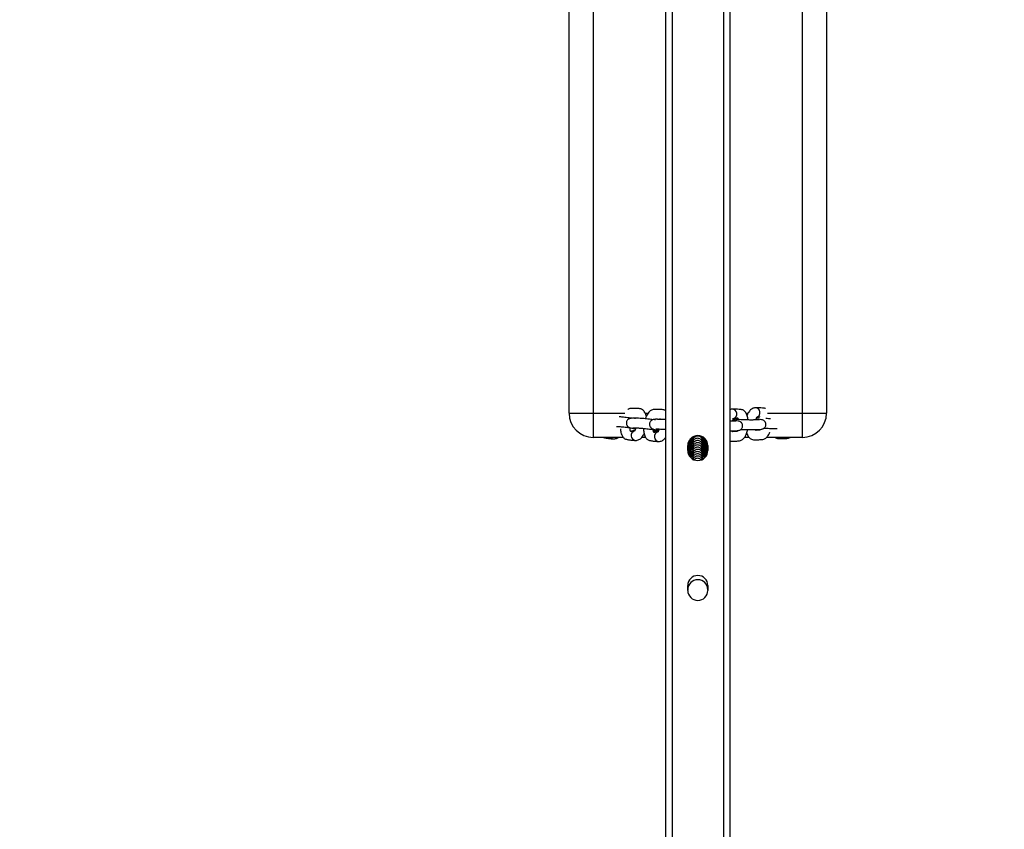
# Model space of a CAD drawing. Units: millimetres. Extents: x -300 to 1351, y 32 to 837.
# Drawn here: x 637 to 698, y 435 to 485 of the extents above; entities that cross this region are included whole.
import ezdxf

# ---------------------------------------------------------------- set-up
doc = ezdxf.new("R2010")
doc.units = ezdxf.units.MM
doc.header["$MEASUREMENT"] = 0
doc.layers.add('VP-DIM', color=7, linetype='Continuous')
doc.layers.add('VP-EQ', color=7, linetype='Continuous', true_color=0x8a3492)
doc.styles.get("Standard").update_dxf_attribs({"font": 'arial.ttf'})
doc.dimstyles.get("Standard").update_dxf_attribs({"dimtxt": 14, "dimasz": 20, "dimexe": 20, "dimexo": 50, "dimgap": 20, "dimtad": 0, "dimdec": 0, "dimzin": 0, "dimdsep": 46, "dimtxsty": 'Standard', "dimcen": -0.09, "dimadec": 0, "dimazin": 0, "dimtfac": 1, "dimtdec": 4, "dimtofl": 0, "dimtmove": 0, "dimatfit": 3, "dimfxl": 70, "dimfxlon": 1, "dimtolj": 1, "dimtzin": 0, "dimarcsym": 0})

# ---------------------------------------------------------------- blocks, each defined once
blk = doc.blocks.new('*D52')
at = {"layer": 'Defpoints', "color": 0}
for p in [(782.338, 767.643), (575.655, 268.999), (782.338, 267.683)]:
    blk.add_point(p, dxfattribs=at)
at = {"layer": 'VP-DIM', "color": 0, "lineweight": -2}
for p, q in [((575.655, 697.643), (575.655, 787.643)), ((782.338, 697.643), (782.338, 787.643)), ((595.655, 767.643), (639.706, 767.643)), ((762.338, 767.643), (710.94, 767.643))]:
    blk.add_line(p, q, dxfattribs=at)
at = {"layer": 'VP-DIM', "color": 0}
for points in [[(595.655, 770.976), (595.655, 764.309), (575.655, 767.643)], [(762.338, 764.309), (762.338, 770.976), (782.338, 767.643)]]:
    blk.add_solid(points, dxfattribs=at)
at = {"layer": 'VP-DIM', "color": 0, "insert": (675.323, 767.643), "char_height": 14, "attachment_point": 5}
blk.add_mtext('\\A1;215', dxfattribs=at)
blk = doc.blocks.new('*D53')
at = {"layer": 'Defpoints', "color": 0}
for p in [(584.25, 618.144), (773.736, 32.03), (1330.504, 32.03)]:
    blk.add_point(p, dxfattribs=at)
at = {"layer": 'VP-DIM', "color": 0, "lineweight": -2}
for p, q in [((1260.504, 618.144), (1350.504, 618.144)), ((1330.504, 598.144), (1330.504, 352.44)), ((1330.504, 52.03), (1330.504, 281.444)), ((1260.504, 32.03), (1350.504, 32.03))]:
    blk.add_line(p, q, dxfattribs=at)
at = {"layer": 'VP-DIM', "color": 0}
for points in [[(1333.837, 598.144), (1327.17, 598.144), (1330.504, 618.144)], [(1327.17, 52.03), (1333.837, 52.03), (1330.504, 32.03)]]:
    blk.add_solid(points, dxfattribs=at)
at = {"layer": 'VP-DIM', "color": 0, "insert": (1330.504, 316.942), "char_height": 14, "attachment_point": 5, "rotation": 90}
blk.add_mtext('\\A1;595', dxfattribs=at)
blk = doc.blocks.new('RB1491_')
at = {"color": 0, "linetype": 'Continuous', "lineweight": 25}
for p, q in [((676.997, 564.626), (676.997, 285.015)), ((677.397, 564.626), (677.397, 285.015)), ((680.597, 564.626), (680.597, 285.015)), ((680.997, 564.626), (680.997, 285.015)), ((670.997, 460.585), (670.997, 502.585)), ((672.497, 502.585), (672.497, 460.585)), ((685.497, 460.585), (685.497, 502.585)), ((686.997, 502.585), (686.997, 460.585)), ((670.997, 460.585), (672.497, 460.585)), ((672.497, 460.585), (672.497, 459.085)), ((672.497, 460.585), (674.468, 460.585)), ((675.734, 460.585), (675.905, 460.585)), ((681.187, 460.239), (681.161, 460.236)), ((681.993, 460.585), (682.122, 460.585)), ((683.34, 460.585), (685.497, 460.585)), ((685.497, 459.085), (685.497, 460.585)), ((685.497, 460.585), (686.997, 460.585)), ((674.356, 459.085), (672.497, 459.085)), ((675.759, 459.085), (675.519, 459.085)), ((682.188, 459.085), (681.904, 459.085)), ((685.497, 459.085), (683.263, 459.085)), ((678.372, 458.27), (678.372, 458.57)), ((679.508, 458.897), (679.524, 458.907)), ((679.622, 458.57), (679.622, 458.27)), ((678.688, 457.779), (678.626, 457.78)), ((679.386, 457.782), (679.281, 457.779)), ((679.508, 457.93), (679.529, 457.942)), ((678.372, 449.57), (678.372, 449.87)), ((679.622, 449.87), (679.622, 449.57))]:
    blk.add_line(p, q, dxfattribs=at)
at = {"color": 0, "linetype": 'Continuous', "lineweight": 25, "flags": 128}
for points in [[(679.508, 458.759), (679.572, 458.791), (679.581, 458.794)], [(679.508, 458.621), (679.572, 458.653), (679.615, 458.665)], [(679.508, 458.482), (679.572, 458.514), (679.622, 458.528)], [(679.508, 458.344), (679.572, 458.376), (679.622, 458.39)], [(679.508, 458.206), (679.572, 458.238), (679.622, 458.252)], [(679.508, 458.068), (679.572, 458.1), (679.601, 458.109)]]:
    blk.add_lwpolyline(points, dxfattribs=at)
at = {"color": 0, "linetype": 'Continuous', "lineweight": 25}
for centre, radius, start, end in [((681.12, 460.539), 0.303, 291.68045, 87.53563), ((682.565, 460.623), 0.303, 291.68045, 87.53563), ((672.497, 460.585), 1.5, 180, 270), ((685.497, 460.585), 1.5, 270, 0), ((673.79, 459.254), 0.261, 220.3123, 268.46303), ((675.16, 459.197), 0.303, 107.50986, 264.28294), ((676.601, 459.131), 0.303, 107.50986, 264.28294), ((678.997, 458.57), 0.625, 0, 180), ((678.997, 458.27), 0.625, 180, 0), ((678.997, 449.87), 0.625, 0, 180), ((678.997, 449.61), 0.625, 0, 180), ((678.997, 449.57), 0.625, 180, 0)]:
    blk.add_arc(centre, radius, start, end, dxfattribs=at)
for points, knots in [([(675.795, 460.408), (675.794, 460.414), (675.784, 460.481), (675.743, 460.574), (675.675, 460.692), (675.599, 460.775), (675.501, 460.842), (675.404, 460.868), (675.275, 460.88), (675.146, 460.886), (675.015, 460.888), (674.885, 460.886), (674.781, 460.881), (674.7, 460.855), (674.657, 460.827), (674.642, 460.818)], [0, 0, 0, 0, 0.0102147, 0.1035125, 0.1748438, 0.2450864, 0.3144361, 0.3966132, 0.4704451, 0.5911998, 0.7258406, 0.8335096, 0.9047116, 0.9658888, 1, 1, 1, 1]), ([(676.997, 460.734), (676.981, 460.746), (676.929, 460.783), (676.845, 460.802), (676.717, 460.815), (676.587, 460.82), (676.457, 460.823), (676.327, 460.821), (676.222, 460.816), (676.128, 460.783), (676.038, 460.729), (675.949, 460.649), (675.863, 460.537), (675.784, 460.401), (675.749, 460.292), (675.731, 460.238)], [0, 0, 0, 0, 0.035556, 0.112329, 0.181304, 0.294117, 0.419902, 0.52049, 0.587009, 0.644163, 0.702571, 0.770386, 0.846917, 0.923645, 1, 1, 1, 1]), ([(681.134, 460.842), (681.097, 460.839), (681.049, 460.836), (681.007, 460.816), (680.997, 460.811)], [0, 0, 0, 0, 0.764735, 1, 1, 1, 1]), ([(682.126, 460.166), (682.119, 460.208), (682.106, 460.294), (682.069, 460.431), (682.007, 460.582), (681.924, 460.699), (681.83, 460.773), (681.749, 460.803), (681.659, 460.814), (681.534, 460.831), (681.359, 460.845), (681.212, 460.843), (681.134, 460.842)], [0, 0, 0, 0, 0.06433, 0.129917, 0.219635, 0.341889, 0.416129, 0.499241, 0.571687, 0.645589, 0.811055, 1, 1, 1, 1]), ([(682.58, 460.926), (682.543, 460.922), (682.47, 460.914), (682.37, 460.868), (682.279, 460.802), (682.198, 460.714), (682.126, 460.599), (682.079, 460.507), (682.061, 460.448), (682.059, 460.443)], [0, 0, 0, 0, 0.143215, 0.288856, 0.438117, 0.599842, 0.781255, 0.980197, 1, 1, 1, 1]), ([(683.211, 460.876), (683.204, 460.879), (683.171, 460.893), (683.104, 460.897), (682.98, 460.916), (682.804, 460.929), (682.657, 460.927), (682.579, 460.926)], [0, 0, 0, 0, 0.0405, 0.179313, 0.320916, 0.637964, 1, 1, 1, 1]), ([(674.925, 460.269), (674.924, 460.269), (674.867, 460.278), (674.737, 460.295), (674.549, 460.318), (674.368, 460.338), (674.216, 460.353), (674.144, 460.357), (674.114, 460.359)], [0, 0, 0, 0, 0.001173, 0.219144, 0.422963, 0.629604, 0.844117, 1, 1, 1, 1]), ([(676.196, 460.181), (676.158, 460.186), (676.061, 460.2), (675.896, 460.22), (675.715, 460.24), (675.549, 460.256), (675.368, 460.268), (675.242, 460.268), (675.057, 460.271), (674.898, 460.273), (674.784, 460.259), (674.725, 460.24), (674.673, 460.207), (674.631, 460.169), (674.589, 460.112), (674.56, 460.037), (674.553, 459.954), (674.566, 459.877), (674.594, 459.817), (674.62, 459.781), (674.654, 459.743), (674.712, 459.704), (674.816, 459.664), (674.957, 459.63), (675.081, 459.609), (675.137, 459.6)], [0, 0, 0, 0, 0.033058, 0.084001, 0.135649, 0.189265, 0.244921, 0.356577, 0.462636, 0.557988, 0.598008, 0.62964, 0.644672, 0.661671, 0.681639, 0.705035, 0.728661, 0.750435, 0.770257, 0.781991, 0.796593, 0.835344, 0.886629, 0.949328, 1, 1, 1, 1]), ([(674.952, 460.306), (674.953, 460.307), (674.959, 460.313), (674.947, 460.299), (675.026, 460.287), (675.101, 460.287), (675.202, 460.289), (675.216, 460.3), (675.218, 460.301)], [0, 0, 0, 0, 0.01825, 0.123097, 0.273646, 0.698183, 0.963005, 1, 1, 1, 1]), ([(675.202, 460.318), (675.202, 460.318), (675.201, 460.318), (675.208, 460.304), (675.214, 460.281), (675.217, 460.269)], [0, 0, 0, 0, 0.134351, 0.504048, 1, 1, 1, 1]), ([(676.997, 460.189), (676.949, 460.193), (676.805, 460.203), (676.684, 460.202), (676.498, 460.206), (676.34, 460.207), (676.226, 460.194), (676.167, 460.174), (676.114, 460.142), (676.072, 460.104), (676.031, 460.047), (676.001, 459.971), (675.994, 459.888), (676.007, 459.812), (676.035, 459.751), (676.061, 459.715), (676.095, 459.677), (676.153, 459.639), (676.258, 459.599), (676.398, 459.564), (676.522, 459.544), (676.578, 459.535)], [0, 0, 0, 0, 0.0682977, 0.2060714, 0.3369396, 0.4545953, 0.5039766, 0.5430082, 0.5615555, 0.582531, 0.60717, 0.636039, 0.6651916, 0.6920587, 0.7165176, 0.7309957, 0.7490129, 0.796829, 0.8601102, 0.9374752, 1, 1, 1, 1]), ([(676.341, 460.16), (676.345, 460.168), (676.36, 460.2), (676.387, 460.234), (676.4, 460.247), (676.39, 460.236), (676.465, 460.219), (676.542, 460.222), (676.643, 460.223), (676.657, 460.234), (676.659, 460.235)], [0, 0, 0, 0, 0.026508, 0.100497, 0.195229, 0.281175, 0.404585, 0.752591, 0.969674, 1, 1, 1, 1]), ([(676.644, 460.252), (676.643, 460.252), (676.643, 460.252), (676.649, 460.238), (676.655, 460.216), (676.659, 460.203)], [0, 0, 0, 0, 0.134351, 0.504048, 1, 1, 1, 1]), ([(681.157, 460.086), (681.159, 460.094), (681.168, 460.136), (681.191, 460.192), (681.218, 460.245), (681.236, 460.268), (681.235, 460.267), (681.235, 460.267)], [0, 0, 0, 0, 0.065743, 0.371823, 0.630209, 0.871646, 1, 1, 1, 1]), ([(682.829, 460.174), (682.829, 460.174), (682.83, 460.175), (682.82, 460.176), (682.783, 460.177), (682.722, 460.175), (682.611, 460.171), (682.494, 460.166), (682.376, 460.162), (682.25, 460.163), (682.104, 460.166), (681.938, 460.172), (681.755, 460.179), (681.569, 460.189), (681.404, 460.2), (681.286, 460.21), (681.215, 460.218), (681.204, 460.219), (681.201, 460.219)], [0, 0, 0, 0, 0.0010753, 0.018153, 0.0661627, 0.1303029, 0.2096897, 0.3779765, 0.4507334, 0.5167085, 0.5776654, 0.6412191, 0.7086522, 0.7798122, 0.8514833, 0.91656, 0.9745411, 1, 1, 1, 1]), ([(681.235, 460.248), (681.257, 460.25), (681.3, 460.256), (681.359, 460.27), (681.407, 460.283), (681.451, 460.309), (681.462, 460.311), (681.483, 460.278), (681.498, 460.243), (681.507, 460.208), (681.511, 460.194)], [0, 0, 0, 0, 0.197163, 0.372589, 0.526282, 0.640547, 0.8014, 0.872296, 0.948891, 1, 1, 1, 1]), ([(681.491, 460.255), (681.456, 460.254), (681.377, 460.251), (681.289, 460.246), (681.24, 460.243)], [0, 0, 0, 0, 0.45285, 1, 1, 1, 1]), ([(681.686, 459.583), (681.7, 459.582), (681.773, 459.578), (681.913, 459.572), (682.093, 459.566), (682.259, 459.563), (682.439, 459.563), (682.562, 459.569), (682.745, 459.576), (682.901, 459.582), (683.016, 459.601), (683.077, 459.625), (683.129, 459.662), (683.17, 459.704), (683.208, 459.765), (683.231, 459.843), (683.232, 459.926), (683.214, 459.99), (683.193, 460.034), (683.173, 460.066), (683.151, 460.092), (683.115, 460.126), (683.055, 460.159), (682.949, 460.188), (682.806, 460.21), (682.677, 460.22), (682.619, 460.224)], [0, 0, 0, 0, 0.0119283, 0.0635339, 0.1158378, 0.1701006, 0.2263778, 0.3398653, 0.4478809, 0.5451177, 0.5860646, 0.6195714, 0.6356352, 0.6534034, 0.6739034, 0.6976258, 0.7214668, 0.7433594, 0.7534209, 0.7631916, 0.7747806, 0.7893801, 0.8287972, 0.8816557, 0.9467046, 1, 1, 1, 1]), ([(682.602, 460.17), (682.604, 460.178), (682.614, 460.22), (682.637, 460.276), (682.663, 460.329), (682.682, 460.352), (682.68, 460.351), (682.68, 460.351)], [0, 0, 0, 0, 0.065743, 0.371823, 0.630209, 0.871646, 1, 1, 1, 1]), ([(682.68, 460.332), (682.703, 460.335), (682.746, 460.34), (682.803, 460.354), (682.845, 460.365), (682.861, 460.373), (682.864, 460.375)], [0, 0, 0, 0, 0.356783, 0.674231, 0.952353, 1, 1, 1, 1]), ([(683.513, 460.241), (683.504, 460.241), (683.437, 460.243), (683.336, 460.248), (683.251, 460.253), (683.225, 460.254)], [0, 0, 0, 0, 0.1011469, 0.7235135, 1, 1, 1, 1]), ([(673.945, 459.766), (673.954, 459.765), (673.987, 459.765), (674.049, 459.763), (674.17, 459.754), (674.312, 459.741), (674.476, 459.723), (674.656, 459.7), (674.832, 459.676), (674.93, 459.661), (674.974, 459.654)], [0, 0, 0, 0, 0.046816, 0.190512, 0.324221, 0.451054, 0.58393, 0.724956, 0.87375, 1, 1, 1, 1]), ([(674.189, 459.605), (674.191, 459.572), (674.197, 459.496), (674.221, 459.367), (674.27, 459.213), (674.343, 459.09), (674.43, 459.009), (674.509, 458.971), (674.6, 458.955), (674.725, 458.93), (674.902, 458.905), (675.051, 458.899), (675.13, 458.895)], [0, 0, 0, 0, 0.050912, 0.115972, 0.20579, 0.329143, 0.404351, 0.488721, 0.563449, 0.638621, 0.807198, 1, 1, 1, 1]), ([(675.061, 459.494), (675.039, 459.493), (674.996, 459.49), (674.937, 459.478), (674.889, 459.467), (674.844, 459.443), (674.835, 459.44), (674.818, 459.47), (674.804, 459.514), (674.793, 459.569), (674.79, 459.617), (674.788, 459.636)], [0, 0, 0, 0, 0.18122, 0.342486, 0.483802, 0.588767, 0.736444, 0.801672, 0.87221, 0.948598, 1, 1, 1, 1]), ([(674.951, 459.679), (674.968, 459.677), (675.011, 459.671), (675.155, 459.67), (675.283, 459.668), (675.396, 459.665), (675.518, 459.656), (675.659, 459.643), (675.823, 459.625), (676.004, 459.602), (676.187, 459.577), (676.349, 459.552), (676.464, 459.532), (676.53, 459.518), (676.538, 459.516), (676.541, 459.516)], [0, 0, 0, 0, 0.087681, 0.225139, 0.38177, 0.451018, 0.515453, 0.576575, 0.640608, 0.708569, 0.780274, 0.852432, 0.917821, 0.975883, 1, 1, 1, 1]), ([(675.164, 459.67), (675.16, 459.658), (675.146, 459.612), (675.116, 459.552), (675.085, 459.5), (675.063, 459.477), (675.064, 459.477), (675.064, 459.477)], [0, 0, 0, 0, 0.098685, 0.388737, 0.634168, 0.862995, 1, 1, 1, 1]), ([(675.631, 459.645), (675.629, 459.619), (675.625, 459.548), (675.638, 459.439), (675.662, 459.302), (675.711, 459.148), (675.784, 459.024), (675.871, 458.943), (675.95, 458.906), (676.041, 458.89), (676.166, 458.864), (676.343, 458.839), (676.492, 458.833), (676.571, 458.83)], [0, 0, 0, 0, 0.036709, 0.09796, 0.159795, 0.245161, 0.362399, 0.433879, 0.514066, 0.585089, 0.656535, 0.816756, 1, 1, 1, 1]), ([(676.393, 459.613), (676.409, 459.611), (676.453, 459.605), (676.597, 459.605), (676.723, 459.603), (676.838, 459.6), (676.927, 459.593), (676.986, 459.588), (676.997, 459.587)], [0, 0, 0, 0, 0.165495, 0.424944, 0.720581, 0.851285, 0.972904, 1, 1, 1, 1]), ([(676.605, 459.604), (676.601, 459.592), (676.587, 459.546), (676.558, 459.487), (676.526, 459.435), (676.505, 459.411), (676.505, 459.412), (676.505, 459.412)], [0, 0, 0, 0, 0.098685, 0.388737, 0.634168, 0.862995, 1, 1, 1, 1]), ([(680.997, 459.481), (681.04, 459.482), (681.143, 459.485), (681.298, 459.492), (681.455, 459.498), (681.571, 459.517), (681.632, 459.541), (681.684, 459.578), (681.725, 459.62), (681.762, 459.681), (681.785, 459.759), (681.786, 459.842), (681.769, 459.906), (681.748, 459.95), (681.728, 459.982), (681.706, 460.008), (681.669, 460.042), (681.61, 460.075), (681.504, 460.104), (681.36, 460.126), (681.231, 460.136), (681.173, 460.14)], [0, 0, 0, 0, 0.107187, 0.253275, 0.384785, 0.440164, 0.485481, 0.507207, 0.531238, 0.558964, 0.591047, 0.623292, 0.652901, 0.666509, 0.679723, 0.695397, 0.715143, 0.768453, 0.839943, 0.927919, 1, 1, 1, 1]), ([(681.384, 460.09), (681.384, 460.09), (681.385, 460.091), (681.375, 460.092), (681.338, 460.093), (681.277, 460.091), (681.164, 460.087), (681.079, 460.083), (681.002, 460.081), (680.997, 460.081)], [0, 0, 0, 0, 0.00276, 0.0466, 0.169843, 0.334495, 0.538285, 0.970286, 1, 1, 1, 1]), ([(683.122, 459.659), (683.172, 459.656), (683.28, 459.65), (683.457, 459.642), (683.639, 459.636), (683.8, 459.633), (683.902, 459.632), (683.934, 459.633), (683.936, 459.633)], [0, 0, 0, 0, 0.166384, 0.364272, 0.564838, 0.772916, 0.988718, 1, 1, 1, 1]), ([(673.14, 459.085), (673.149, 459.081), (673.183, 459.063), (673.252, 459.054), (673.377, 459.027), (673.554, 459.003), (673.703, 458.997), (673.783, 458.993)], [0, 0, 0, 0, 0.050137, 0.188968, 0.328624, 0.64181, 1, 1, 1, 1]), ([(673.782, 458.993), (673.818, 458.996), (673.891, 459), (673.986, 459.035), (674.037, 459.07), (674.06, 459.085)], [0, 0, 0, 0, 0.3572431, 0.7216336, 1, 1, 1, 1]), ([(675.129, 458.895), (675.165, 458.897), (675.239, 458.902), (675.341, 458.941), (675.436, 459.002), (675.524, 459.086), (675.601, 459.188), (675.644, 459.271), (675.664, 459.311)], [0, 0, 0, 0, 0.149902, 0.302803, 0.460596, 0.632618, 0.825934, 1, 1, 1, 1]), ([(676.502, 459.429), (676.48, 459.427), (676.437, 459.424), (676.378, 459.413), (676.33, 459.402), (676.285, 459.377), (676.276, 459.375), (676.259, 459.405), (676.245, 459.449), (676.234, 459.503), (676.231, 459.551), (676.23, 459.57)], [0, 0, 0, 0, 0.1813305, 0.342695, 0.4840976, 0.5891275, 0.7368949, 0.802162, 0.8727432, 0.9491783, 1, 1, 1, 1]), ([(676.24, 459.484), (676.286, 459.483), (676.385, 459.481), (676.495, 459.482), (676.554, 459.483)], [0, 0, 0, 0, 0.465679, 1, 1, 1, 1]), ([(676.57, 458.83), (676.607, 458.832), (676.68, 458.836), (676.783, 458.876), (676.877, 458.937), (676.948, 459.002), (676.985, 459.052), (676.997, 459.069)], [0, 0, 0, 0, 0.208107, 0.420378, 0.63944, 0.878255, 1, 1, 1, 1]), ([(678.688, 459.023), (678.649, 459.023), (678.61, 459.024), (678.582, 459.025), (678.581, 459.025)], [0, 0, 0, 0, 0.984838, 1, 1, 1, 1]), ([(679.285, 458.864), (679.281, 458.901), (679.273, 458.977), (679.21, 459.074), (679.128, 459.135), (679.034, 459.167), (678.947, 459.167), (678.867, 459.144), (678.805, 459.108), (678.751, 459.057), (678.712, 458.995), (678.689, 458.929), (678.687, 458.885), (678.685, 458.864)], [0, 0, 0, 0, 0.12024, 0.244148, 0.353936, 0.440589, 0.554478, 0.625033, 0.701531, 0.780587, 0.858573, 0.932388, 1, 1, 1, 1]), ([(678.707, 459.11), (678.701, 459.095), (678.688, 459.06), (678.686, 459.023), (678.685, 459.002)], [0, 0, 0, 0, 0.427991, 1, 1, 1, 1]), ([(678.685, 459.101), (678.685, 459.101), (678.685, 459.1), (678.685, 459.061), (678.685, 459.037)], [0, 0, 0, 0, 0.394436, 1, 1, 1, 1]), ([(679.285, 458.726), (679.281, 458.763), (679.273, 458.839), (679.21, 458.936), (679.128, 458.997), (679.034, 459.029), (678.947, 459.029), (678.867, 459.006), (678.805, 458.97), (678.751, 458.919), (678.712, 458.857), (678.689, 458.791), (678.687, 458.747), (678.685, 458.726)], [0, 0, 0, 0, 0.12024, 0.244148, 0.353936, 0.440589, 0.554478, 0.625033, 0.701531, 0.780587, 0.858573, 0.932388, 1, 1, 1, 1]), ([(678.685, 459.002), (678.685, 458.997), (678.685, 458.988), (678.685, 458.97), (678.685, 458.978), (678.685, 458.921), (678.685, 458.899)], [0, 0, 0, 0, 0.431185, 0.646778, 0.862087, 1, 1, 1, 1]), ([(679.285, 459.002), (679.284, 459.041), (679.282, 459.089), (679.255, 459.128), (679.25, 459.136)], [0, 0, 0, 0, 0.801475, 1, 1, 1, 1]), ([(679.42, 459.027), (679.41, 459.026), (679.37, 459.025), (679.316, 459.024), (679.275, 459.023)], [0, 0, 0, 0, 0.243085, 1, 1, 1, 1]), ([(679.285, 459.037), (679.285, 459.059), (679.285, 459.116), (679.285, 459.108), (679.285, 459.127), (679.285, 459.135), (679.285, 459.14)], [0, 0, 0, 0, 0.137913, 0.353222, 0.568815, 1, 1, 1, 1]), ([(679.285, 458.903), (679.285, 458.924), (679.285, 458.978), (679.285, 458.969), (679.285, 458.988), (679.285, 458.997), (679.285, 459.002)], [0, 0, 0, 0, 0.12832, 0.346025, 0.564017, 1, 1, 1, 1]), ([(680.997, 458.86), (681.001, 458.859), (681.039, 458.849), (681.136, 458.852), (681.268, 458.85), (681.402, 458.856), (681.536, 458.866), (681.641, 458.879), (681.767, 458.936), (681.878, 459.038), (681.972, 459.184), (682.049, 459.347), (682.08, 459.484), (682.099, 459.566)], [0, 0, 0, 0, 0.0101647, 0.084608, 0.2069647, 0.343625, 0.4525135, 0.526494, 0.5873371, 0.7194847, 0.7992612, 0.8794498, 1, 1, 1, 1]), ([(681.17, 459.418), (681.171, 459.418), (681.171, 459.418), (681.163, 459.433), (681.153, 459.454), (681.147, 459.479), (681.146, 459.486)], [0, 0, 0, 0, 0.1217905, 0.434194, 0.8558402, 1, 1, 1, 1]), ([(681.414, 459.443), (681.404, 459.446), (681.36, 459.459), (681.274, 459.451), (681.171, 459.444), (681.159, 459.434), (681.157, 459.432)], [0, 0, 0, 0, 0.1524466, 0.6446645, 0.9487105, 1, 1, 1, 1]), ([(681.458, 459.503), (681.457, 459.5), (681.447, 459.474), (681.426, 459.445), (681.423, 459.441), (681.421, 459.438)], [0, 0, 0, 0, 0.047552, 0.517852, 1, 1, 1, 1]), ([(682.038, 459.343), (682.058, 459.294), (682.094, 459.205), (682.17, 459.097), (682.251, 459.019), (682.353, 458.958), (682.451, 458.938), (682.581, 458.933), (682.714, 458.935), (682.848, 458.94), (682.982, 458.95), (683.086, 458.963), (683.212, 459.021), (683.324, 459.121), (683.416, 459.269), (683.465, 459.359), (683.48, 459.413), (683.48, 459.414)], [0, 0, 0, 0, 0.070148, 0.126823, 0.182612, 0.23771, 0.303396, 0.362932, 0.460788, 0.570084, 0.657168, 0.716335, 0.764995, 0.870681, 0.934483, 0.998614, 1, 1, 1, 1]), ([(682.616, 459.502), (682.616, 459.502), (682.617, 459.502), (682.608, 459.517), (682.598, 459.539), (682.592, 459.563), (682.591, 459.57)], [0, 0, 0, 0, 0.121791, 0.434194, 0.85584, 1, 1, 1, 1]), ([(682.86, 459.527), (682.849, 459.53), (682.806, 459.543), (682.719, 459.535), (682.616, 459.528), (682.604, 459.518), (682.603, 459.516)], [0, 0, 0, 0, 0.1524466, 0.6446645, 0.9487105, 1, 1, 1, 1]), ([(682.885, 459.552), (682.882, 459.546), (682.869, 459.523), (682.868, 459.523), (682.866, 459.522)], [0, 0, 0, 0, 0.275185, 1, 1, 1, 1]), ([(683.81, 459.085), (683.837, 459.068), (683.901, 459.026), (683.996, 459.009), (684.126, 459.003), (684.258, 459.005), (684.392, 459.01), (684.527, 459.019), (684.629, 459.036), (684.7, 459.058), (684.727, 459.083), (684.73, 459.085)], [0, 0, 0, 0, 0.082712, 0.195867, 0.298429, 0.467003, 0.655283, 0.805301, 0.907226, 0.991051, 1, 1, 1, 1]), ([(678.688, 458.608), (678.651, 458.609), (678.557, 458.611), (678.447, 458.615), (678.368, 458.62), (678.36, 458.62), (678.356, 458.62)], [0, 0, 0, 0, 0.2013968, 0.5265423, 0.7998815, 1, 1, 1, 1]), ([(678.685, 458.47), (678.65, 458.471), (678.557, 458.472), (678.447, 458.476), (678.368, 458.481), (678.36, 458.482), (678.356, 458.482)], [0, 0, 0, 0, 0.198027, 0.524545, 0.799037, 1, 1, 1, 1]), ([(678.685, 458.419), (678.639, 458.418), (678.535, 458.416), (678.431, 458.412), (678.383, 458.409), (678.372, 458.408)], [0, 0, 0, 0, 0.378824, 0.84993, 1, 1, 1, 1]), ([(678.685, 458.557), (678.639, 458.556), (678.535, 458.554), (678.434, 458.55), (678.389, 458.547), (678.381, 458.547)], [0, 0, 0, 0, 0.393104, 0.881968, 1, 1, 1, 1]), ([(678.685, 458.695), (678.639, 458.694), (678.536, 458.692), (678.439, 458.689), (678.397, 458.686), (678.392, 458.686)], [0, 0, 0, 0, 0.41302, 0.926652, 1, 1, 1, 1]), ([(678.685, 458.747), (678.65, 458.747), (678.558, 458.749), (678.456, 458.753), (678.417, 458.755), (678.403, 458.756)], [0, 0, 0, 0, 0.288279, 0.763608, 1, 1, 1, 1]), ([(678.685, 458.833), (678.638, 458.832), (678.545, 458.831), (678.472, 458.828), (678.436, 458.826)], [0, 0, 0, 0, 0.502201, 1, 1, 1, 1]), ([(678.688, 458.885), (678.651, 458.885), (678.568, 458.887), (678.508, 458.889), (678.475, 458.891)], [0, 0, 0, 0, 0.438671, 1, 1, 1, 1]), ([(678.685, 458.972), (678.637, 458.971), (678.573, 458.97), (678.523, 458.968), (678.51, 458.967)], [0, 0, 0, 0, 0.742933, 1, 1, 1, 1]), ([(679.285, 458.587), (679.281, 458.625), (679.273, 458.701), (679.21, 458.797), (679.128, 458.859), (679.034, 458.89), (678.947, 458.891), (678.867, 458.868), (678.805, 458.832), (678.751, 458.781), (678.712, 458.719), (678.689, 458.653), (678.687, 458.609), (678.685, 458.587)], [0, 0, 0, 0, 0.12024, 0.244148, 0.353936, 0.440589, 0.554478, 0.625033, 0.701531, 0.780587, 0.858573, 0.932388, 1, 1, 1, 1]), ([(678.685, 458.864), (678.685, 458.858), (678.685, 458.85), (678.685, 458.831), (678.685, 458.84), (678.685, 458.785), (678.685, 458.765)], [0, 0, 0, 0, 0.435983, 0.653975, 0.87168, 1, 1, 1, 1]), ([(679.285, 458.449), (679.281, 458.487), (679.273, 458.563), (679.21, 458.659), (679.128, 458.72), (679.034, 458.752), (678.947, 458.753), (678.867, 458.729), (678.805, 458.694), (678.751, 458.643), (678.712, 458.58), (678.689, 458.515), (678.687, 458.47), (678.685, 458.449)], [0, 0, 0, 0, 0.12024, 0.244148, 0.353936, 0.440589, 0.554478, 0.625033, 0.701531, 0.780587, 0.858573, 0.932388, 1, 1, 1, 1]), ([(678.685, 458.726), (678.685, 458.72), (678.685, 458.712), (678.685, 458.693), (678.685, 458.701), (678.685, 458.645), (678.685, 458.622)], [0, 0, 0, 0, 0.431185, 0.646778, 0.862087, 1, 1, 1, 1]), ([(679.285, 458.311), (679.281, 458.348), (679.273, 458.424), (679.21, 458.521), (679.128, 458.582), (679.034, 458.614), (678.947, 458.615), (678.867, 458.591), (678.805, 458.556), (678.751, 458.504), (678.712, 458.442), (678.689, 458.376), (678.687, 458.332), (678.685, 458.311)], [0, 0, 0, 0, 0.12024, 0.244148, 0.353936, 0.440589, 0.554478, 0.625033, 0.701531, 0.780587, 0.858573, 0.932388, 1, 1, 1, 1]), ([(678.685, 458.587), (678.685, 458.582), (678.685, 458.574), (678.685, 458.555), (678.685, 458.564), (678.685, 458.509), (678.685, 458.489)], [0, 0, 0, 0, 0.435983, 0.653975, 0.87168, 1, 1, 1, 1]), ([(679.285, 458.173), (679.281, 458.21), (679.273, 458.286), (679.21, 458.383), (679.128, 458.444), (679.034, 458.476), (678.947, 458.476), (678.867, 458.453), (678.805, 458.417), (678.751, 458.366), (678.712, 458.304), (678.689, 458.238), (678.687, 458.194), (678.685, 458.173)], [0, 0, 0, 0, 0.12024, 0.244148, 0.353936, 0.440589, 0.554478, 0.625033, 0.701531, 0.780587, 0.858573, 0.932388, 1, 1, 1, 1]), ([(678.685, 458.449), (678.685, 458.444), (678.685, 458.436), (678.685, 458.417), (678.685, 458.425), (678.685, 458.368), (678.685, 458.346)], [0, 0, 0, 0, 0.431185, 0.646778, 0.862087, 1, 1, 1, 1]), ([(679.511, 458.892), (679.507, 458.892), (679.477, 458.89), (679.4, 458.887), (679.318, 458.886), (679.281, 458.885)], [0, 0, 0, 0, 0.085121, 0.586397, 1, 1, 1, 1]), ([(679.468, 458.966), (679.453, 458.967), (679.401, 458.969), (679.337, 458.971), (679.287, 458.971), (679.285, 458.971)], [0, 0, 0, 0, 0.286621, 0.976118, 1, 1, 1, 1]), ([(679.285, 458.761), (679.285, 458.783), (679.285, 458.84), (679.285, 458.831), (679.285, 458.85), (679.285, 458.858), (679.285, 458.864)], [0, 0, 0, 0, 0.13791, 0.353221, 0.568814, 1, 1, 1, 1]), ([(679.566, 458.824), (679.557, 458.824), (679.518, 458.827), (679.425, 458.83), (679.337, 458.833), (679.287, 458.833), (679.285, 458.833)], [0, 0, 0, 0, 0.12698, 0.567222, 0.985512, 1, 1, 1, 1]), ([(679.581, 458.758), (679.579, 458.758), (679.563, 458.756), (679.5, 458.753), (679.403, 458.749), (679.321, 458.748), (679.285, 458.747)], [0, 0, 0, 0, 0.049977, 0.385915, 0.728019, 1, 1, 1, 1]), ([(679.285, 458.622), (679.285, 458.645), (679.285, 458.701), (679.285, 458.693), (679.285, 458.712), (679.285, 458.72), (679.285, 458.726)], [0, 0, 0, 0, 0.137913, 0.353222, 0.568815, 1, 1, 1, 1]), ([(679.599, 458.684), (679.58, 458.685), (679.531, 458.688), (679.426, 458.692), (679.337, 458.694), (679.287, 458.695), (679.285, 458.695)], [0, 0, 0, 0, 0.245186, 0.625819, 0.987474, 1, 1, 1, 1]), ([(679.616, 458.624), (679.617, 458.624), (679.621, 458.624), (679.577, 458.619), (679.502, 458.615), (679.402, 458.611), (679.321, 458.609), (679.285, 458.609)], [0, 0, 0, 0, 0.0892978, 0.3228361, 0.562288, 0.8061354, 1, 1, 1, 1]), ([(679.285, 458.484), (679.285, 458.506), (679.285, 458.563), (679.285, 458.555), (679.285, 458.574), (679.285, 458.582), (679.285, 458.587)], [0, 0, 0, 0, 0.13791, 0.353221, 0.568814, 1, 1, 1, 1]), ([(679.614, 458.544), (679.59, 458.546), (679.537, 458.55), (679.426, 458.554), (679.337, 458.556), (679.287, 458.557), (679.285, 458.557)], [0, 0, 0, 0, 0.28915, 0.647613, 0.988203, 1, 1, 1, 1]), ([(679.616, 458.486), (679.617, 458.486), (679.621, 458.486), (679.577, 458.481), (679.502, 458.477), (679.402, 458.473), (679.321, 458.471), (679.285, 458.47)], [0, 0, 0, 0, 0.089298, 0.322836, 0.562288, 0.806135, 1, 1, 1, 1]), ([(679.285, 458.346), (679.285, 458.368), (679.285, 458.425), (679.285, 458.417), (679.285, 458.436), (679.285, 458.444), (679.285, 458.449)], [0, 0, 0, 0, 0.137913, 0.353222, 0.568815, 1, 1, 1, 1]), ([(679.622, 458.406), (679.596, 458.408), (679.54, 458.411), (679.426, 458.415), (679.337, 458.418), (679.287, 458.419), (679.285, 458.419)], [0, 0, 0, 0, 0.30999, 0.657944, 0.988549, 1, 1, 1, 1]), ([(678.688, 458.332), (678.651, 458.333), (678.557, 458.334), (678.447, 458.338), (678.368, 458.343), (678.36, 458.343), (678.356, 458.344)], [0, 0, 0, 0, 0.2013968, 0.5265423, 0.7998815, 1, 1, 1, 1]), ([(678.685, 458.194), (678.65, 458.194), (678.557, 458.196), (678.447, 458.2), (678.368, 458.205), (678.36, 458.205), (678.356, 458.205)], [0, 0, 0, 0, 0.198027, 0.524545, 0.799037, 1, 1, 1, 1]), ([(678.685, 458.281), (678.639, 458.28), (678.535, 458.278), (678.431, 458.274), (678.384, 458.271), (678.372, 458.27)], [0, 0, 0, 0, 0.379251, 0.850886, 1, 1, 1, 1]), ([(678.685, 458.142), (678.639, 458.141), (678.536, 458.14), (678.442, 458.136), (678.402, 458.134), (678.4, 458.133)], [0, 0, 0, 0, 0.4291634, 0.9628701, 1, 1, 1, 1]), ([(678.688, 458.056), (678.652, 458.056), (678.558, 458.058), (678.457, 458.062), (678.418, 458.064), (678.405, 458.065)], [0, 0, 0, 0, 0.295433, 0.772395, 1, 1, 1, 1]), ([(678.685, 458.004), (678.638, 458.003), (678.547, 458.002), (678.476, 457.999), (678.442, 457.997)], [0, 0, 0, 0, 0.514209, 1, 1, 1, 1]), ([(678.685, 457.917), (678.649, 457.918), (678.574, 457.919), (678.521, 457.921), (678.493, 457.923)], [0, 0, 0, 0, 0.478798, 1, 1, 1, 1]), ([(678.685, 457.866), (678.637, 457.865), (678.582, 457.864), (678.539, 457.863), (678.534, 457.862)], [0, 0, 0, 0, 0.8795123, 1, 1, 1, 1]), ([(679.285, 458.035), (679.281, 458.072), (679.273, 458.148), (679.21, 458.245), (679.128, 458.306), (679.034, 458.338), (678.947, 458.338), (678.867, 458.315), (678.805, 458.279), (678.751, 458.228), (678.712, 458.166), (678.689, 458.1), (678.687, 458.056), (678.685, 458.035)], [0, 0, 0, 0, 0.12024, 0.244148, 0.353936, 0.440589, 0.554478, 0.625033, 0.701531, 0.780587, 0.858573, 0.932388, 1, 1, 1, 1]), ([(678.685, 458.311), (678.685, 458.306), (678.685, 458.297), (678.685, 458.278), (678.685, 458.287), (678.685, 458.233), (678.685, 458.212)], [0, 0, 0, 0, 0.435983, 0.653975, 0.87168, 1, 1, 1, 1]), ([(679.285, 457.896), (679.281, 457.934), (679.273, 458.01), (679.21, 458.106), (679.128, 458.168), (679.034, 458.199), (678.947, 458.2), (678.867, 458.177), (678.805, 458.141), (678.751, 458.09), (678.712, 458.028), (678.689, 457.962), (678.687, 457.918), (678.685, 457.896)], [0, 0, 0, 0, 0.12024, 0.244148, 0.353936, 0.440589, 0.554478, 0.625033, 0.701531, 0.780587, 0.858573, 0.932388, 1, 1, 1, 1]), ([(678.685, 458.173), (678.685, 458.167), (678.685, 458.159), (678.685, 458.14), (678.685, 458.149), (678.685, 458.092), (678.685, 458.07)], [0, 0, 0, 0, 0.431185, 0.646778, 0.862087, 1, 1, 1, 1]), ([(679.285, 457.758), (679.281, 457.796), (679.273, 457.872), (679.21, 457.968), (679.128, 458.029), (679.034, 458.061), (678.947, 458.062), (678.867, 458.038), (678.805, 458.003), (678.751, 457.952), (678.712, 457.89), (678.689, 457.824), (678.687, 457.779), (678.685, 457.758)], [0, 0, 0, 0, 0.12024, 0.244148, 0.353936, 0.440589, 0.554478, 0.625033, 0.701531, 0.780587, 0.858573, 0.932388, 1, 1, 1, 1]), ([(678.685, 458.035), (678.685, 458.029), (678.685, 458.021), (678.685, 458.002), (678.685, 458.011), (678.685, 457.956), (678.685, 457.936)], [0, 0, 0, 0, 0.435983, 0.653975, 0.87168, 1, 1, 1, 1]), ([(678.685, 457.896), (678.685, 457.891), (678.685, 457.883), (678.685, 457.864), (678.685, 457.872), (678.685, 457.815), (678.685, 457.793)], [0, 0, 0, 0, 0.431185, 0.646778, 0.862087, 1, 1, 1, 1]), ([(678.685, 457.758), (678.685, 457.753), (678.685, 457.745), (678.685, 457.726), (678.685, 457.735), (678.685, 457.68), (678.685, 457.66)], [0, 0, 0, 0, 0.435983, 0.653975, 0.87168, 1, 1, 1, 1]), ([(679.269, 457.709), (679.268, 457.716), (679.261, 457.761), (679.209, 457.83), (679.128, 457.891), (679.034, 457.923), (678.947, 457.924), (678.867, 457.9), (678.805, 457.865), (678.752, 457.813), (678.719, 457.767), (678.71, 457.737), (678.708, 457.731)], [0, 0, 0, 0, 0.02964, 0.188286, 0.328854, 0.439799, 0.585617, 0.675952, 0.773895, 0.875115, 0.974965, 1, 1, 1, 1]), ([(679.22, 457.663), (679.214, 457.673), (679.192, 457.712), (679.127, 457.752), (679.035, 457.785), (678.947, 457.785), (678.868, 457.762), (678.808, 457.729), (678.777, 457.697), (678.763, 457.682)], [0, 0, 0, 0, 0.06054, 0.257871, 0.41362, 0.618322, 0.745136, 0.882631, 1, 1, 1, 1]), ([(679.616, 458.348), (679.617, 458.348), (679.621, 458.347), (679.577, 458.343), (679.502, 458.339), (679.401, 458.335), (679.319, 458.333), (679.281, 458.332)], [0, 0, 0, 0, 0.088648, 0.320486, 0.558194, 0.800266, 1, 1, 1, 1]), ([(679.581, 458.067), (679.579, 458.067), (679.563, 458.065), (679.5, 458.062), (679.402, 458.058), (679.319, 458.057), (679.281, 458.056)], [0, 0, 0, 0, 0.045903, 0.379666, 0.719556, 1, 1, 1, 1]), ([(679.285, 458.208), (679.285, 458.23), (679.285, 458.287), (679.285, 458.279), (679.285, 458.297), (679.285, 458.306), (679.285, 458.311)], [0, 0, 0, 0, 0.13791, 0.353221, 0.568814, 1, 1, 1, 1]), ([(679.621, 458.268), (679.595, 458.269), (679.54, 458.273), (679.426, 458.277), (679.337, 458.28), (679.287, 458.28), (679.285, 458.28)], [0, 0, 0, 0, 0.30878, 0.657344, 0.988529, 1, 1, 1, 1]), ([(679.616, 458.21), (679.617, 458.21), (679.621, 458.209), (679.577, 458.205), (679.502, 458.2), (679.402, 458.197), (679.321, 458.195), (679.285, 458.194)], [0, 0, 0, 0, 0.089298, 0.322836, 0.562288, 0.806135, 1, 1, 1, 1]), ([(679.285, 458.07), (679.285, 458.092), (679.285, 458.149), (679.285, 458.14), (679.285, 458.159), (679.285, 458.167), (679.285, 458.173)], [0, 0, 0, 0, 0.137913, 0.353222, 0.568815, 1, 1, 1, 1]), ([(679.598, 458.131), (679.579, 458.132), (679.531, 458.135), (679.426, 458.139), (679.337, 458.142), (679.287, 458.142), (679.285, 458.142)], [0, 0, 0, 0, 0.242901, 0.624687, 0.987436, 1, 1, 1, 1]), ([(679.285, 457.931), (679.285, 457.954), (679.285, 458.01), (679.285, 458.002), (679.285, 458.021), (679.285, 458.029), (679.285, 458.035)], [0, 0, 0, 0, 0.1379105, 0.3532205, 0.5688137, 1, 1, 1, 1]), ([(679.558, 457.995), (679.552, 457.995), (679.515, 457.998), (679.425, 458.001), (679.337, 458.003), (679.287, 458.004), (679.285, 458.004)], [0, 0, 0, 0, 0.092318, 0.550038, 0.984937, 1, 1, 1, 1]), ([(679.511, 457.925), (679.507, 457.925), (679.477, 457.923), (679.401, 457.92), (679.321, 457.918), (679.285, 457.918)], [0, 0, 0, 0, 0.086424, 0.595373, 1, 1, 1, 1]), ([(679.285, 457.793), (679.285, 457.815), (679.285, 457.872), (679.285, 457.864), (679.285, 457.883), (679.285, 457.891), (679.285, 457.896)], [0, 0, 0, 0, 0.137913, 0.353222, 0.568815, 1, 1, 1, 1]), ([(679.466, 457.861), (679.452, 457.861), (679.401, 457.864), (679.337, 457.865), (679.287, 457.866), (679.285, 457.866)], [0, 0, 0, 0, 0.2773798, 0.9758089, 1, 1, 1, 1]), ([(679.285, 457.718), (679.285, 457.722), (679.285, 457.733), (679.285, 457.741), (679.285, 457.751), (679.285, 457.758)], [0, 0, 0, 0, 0.184592, 0.456394, 1, 1, 1, 1])]:
    blk.add_open_spline(points, degree=3, knots=knots, dxfattribs=at)
blk = doc.blocks.new('RB1491_2D')
at = {"layer": 'VP-EQ', "color": 0}
blk.add_blockref('RB1491_', (0, 0), dxfattribs=at)

msp = doc.modelspace()

# ---------------------------------------------------------------- block references
at = {"layer": 'VP-EQ', "color": 0}
msp.add_blockref('RB1491_2D', (0, 0), dxfattribs=at)

# ---------------------------------------------------------------- dimensions: what is measured, and where the dimension line sits
at = {"layer": 'VP-DIM', "color": 0}
dim = msp.add_linear_dim(base=(782.338, 767.643), p1=(575.655, 268.999), p2=(782.338, 267.683), text='215', dimstyle='Standard', dxfattribs=at)
dim.commit()
dim.dimension.update_dxf_attribs({"geometry": '*D52', "text_midpoint": (675.323, 767.643), "dimtype": 160})
dim = msp.add_linear_dim(base=(1330.504, 32.03), p1=(584.25, 618.144), p2=(773.736, 32.03), angle=90, text='595', dimstyle='Standard', dxfattribs=at)
dim.commit()
dim.dimension.update_dxf_attribs({"geometry": '*D53', "text_midpoint": (1330.504, 316.942), "dimtype": 160})

doc.saveas('drawing.dxf')
